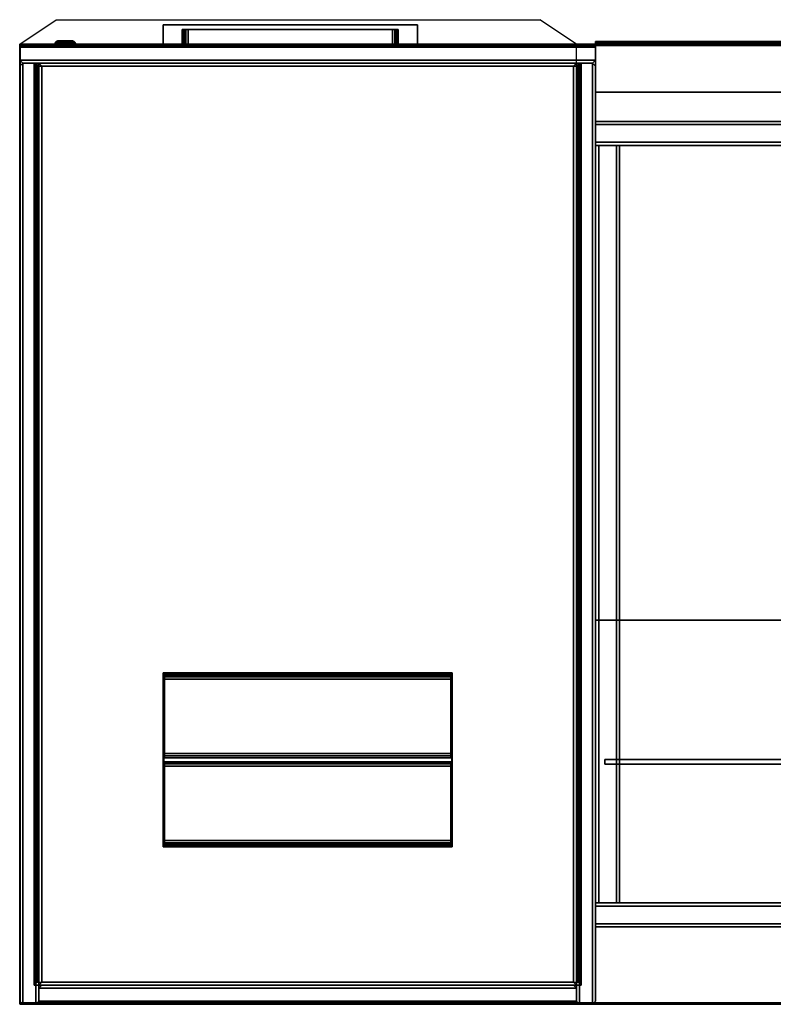
# Model space of a CAD drawing. Units: millimetres. Extents: x 3637 to 6146, y -3479 to 306.
# Drawn here: x 3851 to 4636, y -2741 to -1716 of the extents above; entities that cross this region are included whole.
import ezdxf

# ---------------------------------------------------------------- set-up
doc = ezdxf.new("R2010")
doc.units = ezdxf.units.MM
doc.header["$LTSCALE"] = 200
doc.linetypes.add('DASHEDX2', pattern=[1.5, 1, -0.5])
for name, color, linetype in [('72_HOEM_INSERT', 7, 'Continuous'), ('72_HOEM_ML_D2_ANY', 7, 'Continuous'), ('72_HOEM_ML_D3_FDSK-MAT', 7, 'Continuous'), ('72_HOEM_ML_D3_FDSK-MODESTY', 7, 'Continuous'), ('72_HOEM_ML_D3_FDSK-PED', 7, 'Continuous'), ('72_HOEM_ML_D3_FDSK-PED-LOCK', 7, 'Continuous'), ('72_HOEM_ML_D3_FDSK-PED-PULL', 7, 'Continuous'), ('72_HOEM_ML_D3_FDSK-PEDRAWER', 7, 'Continuous'), ('72_HOEM_ML_D3_FDSK-TOP', 7, 'Continuous'), ('72_HOEM_ML_D3_FDSK-TRIM', 7, 'Continuous'), ('72_HOEM_ML_D3_FDSKLECTRICAL', 7, 'Continuous'), ('72_HOEM_ML_D3_FDSKRAME', 7, 'Continuous')]:
    doc.layers.add(name, color=color, linetype=linetype)

# ---------------------------------------------------------------- blocks, each defined once
blk = doc.blocks.new('72HWML3MSPD1810-ELECTRICAL')
for points, invisible_edges in [([(0.151, -0.1663, 0.7475), (0.151, -0.1656, 0.745), (0.151, -0.253, 0.745), (0.151, -0.2523, 0.7475)], 8), ([(0.151, -0.1681, 0.7493), (0.151, -0.1663, 0.7475), (0.151, -0.2523, 0.7475), (0.151, -0.2505, 0.7493)], 10), ([(0.151, -0.1706, 0.75), (0.151, -0.1681, 0.7493), (0.151, -0.2505, 0.7493), (0.151, -0.248, 0.75)], 2), ([(0.449, -0.2523, 0.7475), (0.449, -0.253, 0.745), (0.449, -0.1656, 0.745), (0.449, -0.1663, 0.7475)], 8), ([(0.449, -0.2505, 0.7493), (0.449, -0.2523, 0.7475), (0.449, -0.1663, 0.7475), (0.449, -0.1681, 0.7493)], 10), ([(0.449, -0.248, 0.75), (0.449, -0.2505, 0.7493), (0.449, -0.1681, 0.7493), (0.449, -0.1706, 0.75)], 2), ([(0.151, -0.2568, 0.7475), (0.151, -0.2562, 0.745), (0.151, -0.3436, 0.745), (0.151, -0.3429, 0.7475)], 8), ([(0.449, -0.3429, 0.7475), (0.449, -0.3436, 0.745), (0.449, -0.2562, 0.745), (0.449, -0.2568, 0.7475)], 8), ([(0.151, -0.2587, 0.7493), (0.151, -0.2568, 0.7475), (0.151, -0.3429, 0.7475), (0.151, -0.3411, 0.7493)], 10), ([(0.151, -0.2612, 0.75), (0.151, -0.2587, 0.7493), (0.151, -0.3411, 0.7493), (0.151, -0.3386, 0.75)], 2), ([(0.449, -0.3411, 0.7493), (0.449, -0.3429, 0.7475), (0.449, -0.2568, 0.7475), (0.449, -0.2587, 0.7493)], 10), ([(0.449, -0.3386, 0.75), (0.449, -0.3411, 0.7493), (0.449, -0.2587, 0.7493), (0.449, -0.2612, 0.75)], 2)]:
    blk.add_3dface(points, dxfattribs=dict(invisible_edges=invisible_edges))
for points in [[(0.151, -0.1706, 0.75), (0.151, -0.248, 0.75), (0.449, -0.248, 0.75), (0.449, -0.1706, 0.75)], [(0.151, -0.2612, 0.75), (0.151, -0.3386, 0.75), (0.449, -0.3386, 0.75), (0.449, -0.2612, 0.75)]]:
    blk.add_3dface(points)
mesh = blk.add_polymesh((2, 4))
for k, corner in enumerate([(0.449, -0.1706, 0.75), (0.449, -0.1681, 0.7493), (0.449, -0.1663, 0.7475), (0.449, -0.1656, 0.745), (0.151, -0.1706, 0.75), (0.151, -0.1681, 0.7493), (0.151, -0.1663, 0.7475), (0.151, -0.1656, 0.745)]):
    mesh.set_mesh_vertex(divmod(k, 4), corner)
mesh = blk.add_polymesh((2, 4))
for k, corner in enumerate([(0.151, -0.248, 0.75), (0.151, -0.2505, 0.7493), (0.151, -0.2523, 0.7475), (0.151, -0.253, 0.745), (0.449, -0.248, 0.75), (0.449, -0.2505, 0.7493), (0.449, -0.2523, 0.7475), (0.449, -0.253, 0.745)]):
    mesh.set_mesh_vertex(divmod(k, 4), corner)
mesh = blk.add_polymesh((2, 4))
for k, corner in enumerate([(0.449, -0.2612, 0.75), (0.449, -0.2587, 0.7493), (0.449, -0.2568, 0.7475), (0.449, -0.2562, 0.745), (0.151, -0.2612, 0.75), (0.151, -0.2587, 0.7493), (0.151, -0.2568, 0.7475), (0.151, -0.2562, 0.745)]):
    mesh.set_mesh_vertex(divmod(k, 4), corner)
mesh = blk.add_polymesh((2, 4))
for k, corner in enumerate([(0.151, -0.3386, 0.75), (0.151, -0.3411, 0.7493), (0.151, -0.3429, 0.7475), (0.151, -0.3436, 0.745), (0.449, -0.3386, 0.75), (0.449, -0.3411, 0.7493), (0.449, -0.3429, 0.7475), (0.449, -0.3436, 0.745)]):
    mesh.set_mesh_vertex(divmod(k, 4), corner)
blk = doc.blocks.new('72HWML3MSPD2010_DESKTOP')
for points, invisible_edges in [([(0.0006, -0.9985, 0.75), (0.1494, -0.3452, 0.75), (0.1494, -0.164, 0.75), (0.0006, -0.0015, 0.75)], 5), ([(0.0006, -0.0015, 0.75), (0.1494, -0.164, 0.75), (0.4506, -0.164, 0.75), (1.9994, -0.0015, 0.75)], 5), ([(0.1494, -0.164, 0.73), (0.1494, -0.3452, 0.73), (0.0006, -0.9985, 0.73), (0.0006, -0.0015, 0.73)], 10), ([(0.4506, -0.164, 0.73), (0.1494, -0.164, 0.73), (0.0006, -0.0015, 0.73), (1.9994, -0.0015, 0.73)], 10), ([(1.9994, -0.0015, 0.75), (0.4506, -0.164, 0.75), (0.4506, -0.3452, 0.75), (1.9994, -0.9985, 0.75)], 5), ([(0.4506, -0.3452, 0.73), (0.4506, -0.164, 0.73), (1.9994, -0.0015, 0.73), (1.9994, -0.9985, 0.73)], 10), ([(0.0006, -0.9985, 0.75), (1.9994, -0.9985, 0.75), (0.4506, -0.3452, 0.75), (0.1494, -0.3452, 0.75)], 10), ([(0.4506, -0.3452, 0.73), (1.9994, -0.9985, 0.73), (0.0006, -0.9985, 0.73), (0.1494, -0.3452, 0.73)], 5)]:
    blk.add_3dface(points, dxfattribs=dict(invisible_edges=invisible_edges))
blk = doc.blocks.new('72HWML3MSPD2010_DESKTRIM')
for points, invisible_edges in [([(0, -0.0007, 0.7492), (0, -0.0006, 0.749), (0, -0.0006, 0.731), (0, -0.0007, 0.7308)], 8), ([(0, -0.0007, 0.7308), (0, -0.0008, 0.7307), (0, -0.0008, 0.7493), (0, -0.0007, 0.7492)], 10), ([(0, -0.001, 0.7494), (0, -0.0008, 0.7493), (0, -0.0008, 0.7307), (0, -0.001, 0.7306)], 10), ([(0, -0.001, 0.7306), (0, -0.0015, 0.7306), (0, -0.0015, 0.7494), (0, -0.001, 0.7494)], 8), ([(0, -0.999, 0.7494), (0, -0.9985, 0.7494), (0, -0.9985, 0.7306), (0, -0.999, 0.7306)], 8), ([(0, -0.999, 0.7306), (0, -0.9992, 0.7307), (0, -0.9992, 0.7493), (0, -0.999, 0.7494)], 10), ([(0, -0.9993, 0.7492), (0, -0.9992, 0.7493), (0, -0.9992, 0.7307), (0, -0.9993, 0.7308)], 10), ([(0, -0.9993, 0.7308), (0, -0.9994, 0.731), (0, -0.9994, 0.749), (0, -0.9993, 0.7492)], 8)]:
    blk.add_3dface(points, dxfattribs=dict(invisible_edges=invisible_edges))
for points in [[(0, -0.9985, 0.7306), (0, -0.9985, 0.7494), (0, -0.0015, 0.7494), (0, -0.0015, 0.7306)], [(0.0006, -0.9985, 0.73), (0, -0.9985, 0.7306), (0, -0.0015, 0.7306), (0.0006, -0.0015, 0.73)], [(0, -0.9985, 0.7494), (0.0006, -0.9985, 0.75), (0.0006, -0.0015, 0.75), (0, -0.0015, 0.7494)], [(0.1494, -0.3452, 0.75), (0.15, -0.3446, 0.7494), (0.15, -0.1646, 0.7494), (0.1494, -0.164, 0.75)], [(0.15, -0.3446, 0.7306), (0.1494, -0.3452, 0.73), (0.1494, -0.164, 0.73), (0.15, -0.1646, 0.7306)], [(0.1494, -0.164, 0.75), (0.15, -0.1646, 0.7494), (0.45, -0.1646, 0.7494), (0.4506, -0.164, 0.75)], [(0.15, -0.1646, 0.7306), (0.1494, -0.164, 0.73), (0.4506, -0.164, 0.73), (0.45, -0.1646, 0.7306)], [(0.4506, -0.3452, 0.73), (0.45, -0.3446, 0.7306), (0.45, -0.1646, 0.7306), (0.4506, -0.164, 0.73)], [(0.45, -0.3446, 0.7494), (0.4506, -0.3452, 0.75), (0.4506, -0.164, 0.75), (0.45, -0.1646, 0.7494)], [(0.15, -0.3446, 0.7306), (0.15, -0.1646, 0.7306), (0.15, -0.1646, 0.7494), (0.15, -0.3446, 0.7494)], [(0.15, -0.1646, 0.7306), (0.45, -0.1646, 0.7306), (0.45, -0.1646, 0.7494), (0.15, -0.1646, 0.7494)], [(0.45, -0.3446, 0.7306), (0.45, -0.3446, 0.7494), (0.45, -0.1646, 0.7494), (0.45, -0.1646, 0.7306)], [(0.4506, -0.3452, 0.75), (0.45, -0.3446, 0.7494), (0.15, -0.3446, 0.7494), (0.1494, -0.3452, 0.75)], [(0.45, -0.3446, 0.7306), (0.4506, -0.3452, 0.73), (0.1494, -0.3452, 0.73), (0.15, -0.3446, 0.7306)], [(0.45, -0.3446, 0.7306), (0.15, -0.3446, 0.7306), (0.15, -0.3446, 0.7494), (0.45, -0.3446, 0.7494)]]:
    blk.add_3dface(points)
mesh = blk.add_polymesh((2, 10))
for k, corner in enumerate([(0.0006, -0.0015, 0.75), (0.0006, -0.001, 0.75), (0.0006, -0.0005, 0.7499), (0.0006, -0.0001, 0.7495), (0.0006, 0, 0.749), (0.0006, 0, 0.731), (0.0006, -0.0001, 0.7305), (0.0006, -0.0005, 0.7301), (0.0006, -0.001, 0.73), (0.0006, -0.0015, 0.73), (0, -0.0015, 0.7494), (0, -0.001, 0.7494), (0, -0.0008, 0.7493), (0, -0.0007, 0.7492), (0, -0.0006, 0.749), (0, -0.0006, 0.731), (0, -0.0007, 0.7308), (0, -0.0008, 0.7307), (0, -0.001, 0.7306), (0, -0.0015, 0.7306)]):
    mesh.set_mesh_vertex(divmod(k, 10), corner)
mesh = blk.add_polymesh((2, 10))
for k, corner in enumerate([(1.9994, -0.0015, 0.75), (1.9994, -0.001, 0.75), (1.9994, -0.0005, 0.7499), (1.9994, -0.0001, 0.7495), (1.9994, 0, 0.749), (1.9994, 0, 0.731), (1.9994, -0.0001, 0.7305), (1.9994, -0.0005, 0.7301), (1.9994, -0.001, 0.73), (1.9994, -0.0015, 0.73), (0.0006, -0.0015, 0.75), (0.0006, -0.001, 0.75), (0.0006, -0.0005, 0.7499), (0.0006, -0.0001, 0.7495), (0.0006, 0, 0.749), (0.0006, 0, 0.731), (0.0006, -0.0001, 0.7305), (0.0006, -0.0005, 0.7301), (0.0006, -0.001, 0.73), (0.0006, -0.0015, 0.73)]):
    mesh.set_mesh_vertex(divmod(k, 10), corner)
mesh = blk.add_polymesh((2, 10))
for k, corner in enumerate([(0.0006, -0.9985, 0.73), (0.0006, -0.999, 0.73), (0.0006, -0.9995, 0.7301), (0.0006, -0.9999, 0.7305), (0.0006, -1, 0.731), (0.0006, -1, 0.749), (0.0006, -0.9999, 0.7495), (0.0006, -0.9995, 0.7499), (0.0006, -0.999, 0.75), (0.0006, -0.9985, 0.75), (0, -0.9985, 0.7306), (0, -0.999, 0.7306), (0, -0.9992, 0.7307), (0, -0.9993, 0.7308), (0, -0.9994, 0.731), (0, -0.9994, 0.749), (0, -0.9993, 0.7492), (0, -0.9992, 0.7493), (0, -0.999, 0.7494), (0, -0.9985, 0.7494)]):
    mesh.set_mesh_vertex(divmod(k, 10), corner)
mesh = blk.add_polymesh((2, 10))
for k, corner in enumerate([(0.0006, -0.9985, 0.75), (0.0006, -0.999, 0.75), (0.0006, -0.9995, 0.7499), (0.0006, -0.9999, 0.7495), (0.0006, -1, 0.749), (0.0006, -1, 0.731), (0.0006, -0.9999, 0.7305), (0.0006, -0.9995, 0.7301), (0.0006, -0.999, 0.73), (0.0006, -0.9985, 0.73), (1.9994, -0.9985, 0.75), (1.9994, -0.999, 0.75), (1.9994, -0.9995, 0.7499), (1.9994, -0.9999, 0.7495), (1.9994, -1, 0.749), (1.9994, -1, 0.731), (1.9994, -0.9999, 0.7305), (1.9994, -0.9995, 0.7301), (1.9994, -0.999, 0.73), (1.9994, -0.9985, 0.73)]):
    mesh.set_mesh_vertex(divmod(k, 10), corner)
blk = doc.blocks.new('72HWML3MSPD2010_DRAWER')
for points in [[(0.596825, 0.003175, 0.52385), (0.6, 0, 0.520675), (0, 0, 0.520675), (0.003175, 0.003175, 0.52385)], [(0, 0, 0.687), (0.003175, 0.003175, 0.683825), (0.003175, 0.003175, 0.52385), (0, 0, 0.520675)], [(0.003175, 0.003175, 0.683825), (0, 0, 0.687), (0.6, 0, 0.687), (0.596825, 0.003175, 0.683825)], [(0.596825, 0.003175, 0.35435), (0.6, 0, 0.351175), (0, 0, 0.351175), (0.003175, 0.003175, 0.35435)], [(0, 0, 0.5175), (0.003175, 0.003175, 0.514325), (0.003175, 0.003175, 0.35435), (0, 0, 0.351175)], [(0.003175, 0.003175, 0.514325), (0, 0, 0.5175), (0.6, 0, 0.5175), (0.596825, 0.003175, 0.514325)], [(0.596825, 0.003175, 0.003175), (0.6, 0), (0, 0), (0.003175, 0.003175, 0.003175)], [(0, 0, 0.348), (0.003175, 0.003175, 0.344825), (0.003175, 0.003175, 0.003175), (0, 0)], [(0.003175, 0.003175, 0.344825), (0, 0, 0.348), (0.6, 0, 0.348), (0.596825, 0.003175, 0.344825)], [(0, -0.01365, 0.520675), (0, 0, 0.520675), (0.6, 0, 0.520675), (0.6, -0.01365, 0.520675)], [(0, 0, 0.520675), (0, -0.01365, 0.520675), (0, -0.01365, 0.687), (0, 0, 0.687)], [(0.6, -0.01365, 0.687), (0.6, 0, 0.687), (0, 0, 0.687), (0, -0.01365, 0.687)], [(0, -0.01365, 0.351175), (0, 0, 0.351175), (0.6, 0, 0.351175), (0.6, -0.01365, 0.351175)], [(0, 0, 0.351175), (0, -0.01365, 0.351175), (0, -0.01365, 0.5175), (0, 0, 0.5175)], [(0.6, -0.01365, 0.5175), (0.6, 0, 0.5175), (0, 0, 0.5175), (0, -0.01365, 0.5175)], [(0, -0.01365), (0, 0), (0.6, 0), (0.6, -0.01365)], [(0, 0), (0, -0.01365), (0, -0.01365, 0.348), (0, 0, 0.348)], [(0.6, -0.01365, 0.348), (0.6, 0, 0.348), (0, 0, 0.348), (0, -0.01365, 0.348)], [(0.596825, 0.003175, 0.683825), (0.596825, 0.003175, 0.52385), (0.003175, 0.003175, 0.52385), (0.003175, 0.003175, 0.683825)], [(0.596825, 0.003175, 0.514325), (0.596825, 0.003175, 0.35435), (0.003175, 0.003175, 0.35435), (0.003175, 0.003175, 0.514325)], [(0.596825, 0.003175, 0.344825), (0.596825, 0.003175, 0.003175), (0.003175, 0.003175, 0.003175), (0.003175, 0.003175, 0.344825)], [(0.596825, 0.003175, 0.683825), (0.6, 0, 0.687), (0.6, 0, 0.520675), (0.596825, 0.003175, 0.52385)], [(0.596825, 0.003175, 0.514325), (0.6, 0, 0.5175), (0.6, 0, 0.351175), (0.596825, 0.003175, 0.35435)], [(0.596825, 0.003175, 0.344825), (0.6, 0, 0.348), (0.6, 0), (0.596825, 0.003175, 0.003175)], [(0.6, -0.01365, 0.520675), (0.6, 0, 0.520675), (0.6, 0, 0.687), (0.6, -0.01365, 0.687)], [(0.6, -0.01365, 0.351175), (0.6, 0, 0.351175), (0.6, 0, 0.5175), (0.6, -0.01365, 0.5175)], [(0.6, -0.01365), (0.6, 0), (0.6, 0, 0.348), (0.6, -0.01365, 0.348)], [(0.6, -0.01365, 0.520675), (0.596825, -0.016825, 0.52385), (0.003175, -0.016825, 0.52385), (0, -0.01365, 0.520675)], [(0.003175, -0.016825, 0.683825), (0, -0.01365, 0.687), (0, -0.01365, 0.520675), (0.003175, -0.016825, 0.52385)], [(0, -0.01365, 0.687), (0.003175, -0.016825, 0.683825), (0.596825, -0.016825, 0.683825), (0.6, -0.01365, 0.687)], [(0.6, -0.01365, 0.351175), (0.596825, -0.016825, 0.35435), (0.003175, -0.016825, 0.35435), (0, -0.01365, 0.351175)], [(0.003175, -0.016825, 0.514325), (0, -0.01365, 0.5175), (0, -0.01365, 0.351175), (0.003175, -0.016825, 0.35435)], [(0, -0.01365, 0.5175), (0.003175, -0.016825, 0.514325), (0.596825, -0.016825, 0.514325), (0.6, -0.01365, 0.5175)], [(0.6, -0.01365), (0.596825, -0.016825, 0.003175), (0.003175, -0.016825, 0.003175), (0, -0.01365)], [(0.003175, -0.016825, 0.344825), (0, -0.01365, 0.348), (0, -0.01365), (0.003175, -0.016825, 0.003175)], [(0, -0.01365, 0.348), (0.003175, -0.016825, 0.344825), (0.596825, -0.016825, 0.344825), (0.6, -0.01365, 0.348)], [(0.003175, -0.016825, 0.683825), (0.003175, -0.016825, 0.52385), (0.596825, -0.016825, 0.52385), (0.596825, -0.016825, 0.683825)], [(0.003175, -0.016825, 0.514325), (0.003175, -0.016825, 0.35435), (0.596825, -0.016825, 0.35435), (0.596825, -0.016825, 0.514325)], [(0.003175, -0.016825, 0.344825), (0.003175, -0.016825, 0.003175), (0.596825, -0.016825, 0.003175), (0.596825, -0.016825, 0.344825)], [(0.6, -0.01365, 0.687), (0.596825, -0.016825, 0.683825), (0.596825, -0.016825, 0.52385), (0.6, -0.01365, 0.520675)], [(0.6, -0.01365, 0.5175), (0.596825, -0.016825, 0.514325), (0.596825, -0.016825, 0.35435), (0.6, -0.01365, 0.351175)], [(0.6, -0.01365, 0.348), (0.596825, -0.016825, 0.344825), (0.596825, -0.016825, 0.003175), (0.6, -0.01365)]]:
    blk.add_3dface(points)
blk = doc.blocks.new('72HWML3MSPD2010_MODESTY')
for points in [[(0.6096, -0.2549, 0.335), (0.6096, -0.2549, 0.635), (0.6096, -0.2499, 0.635), (0.6096, -0.2499, 0.335)], [(0.6096, -0.2499, 0.335), (0.6096, -0.2499, 0.635), (1.8096, -0.2499, 0.635), (1.8096, -0.2499, 0.335)], [(0.6096, -0.2499, 0.635), (0.6096, -0.2549, 0.635), (1.8096, -0.2549, 0.635), (1.8096, -0.2499, 0.635)], [(1.8096, -0.2499, 0.335), (1.8096, -0.2549, 0.335), (0.6096, -0.2549, 0.335), (0.6096, -0.2499, 0.335)], [(1.8096, -0.2549, 0.335), (1.8096, -0.2549, 0.635), (0.6096, -0.2549, 0.635), (0.6096, -0.2549, 0.335)]]:
    blk.add_3dface(points)
blk = doc.blocks.new('72HWML3MSPD2010_PAD')
for points in [[(0.6, -0.4, 0.75), (0.6, -0.4, 0.7525), (1.4, -0.4, 0.7525), (1.4, -0.4, 0.75)], [(0.6, -0.4, 0.7525), (0.6, -1, 0.7525), (1.4, -1, 0.7525), (1.4, -0.4, 0.7525)], [(1.4, -0.95, 0.73), (1.4, -0.95, 0.7275), (0.6, -0.95, 0.7275), (0.6, -0.95, 0.73)], [(1.4, -1.0025, 0.73), (1.4, -1.0025, 0.75), (0.6, -1.0025, 0.75), (0.6, -1.0025, 0.73)]]:
    blk.add_3dface(points)
for points, invisible_edges in [([(0.6, -0.999, 0.75), (0.6, -1, 0.7525), (0.6, -0.4, 0.7525), (0.6, -0.4, 0.75)], 1), ([(1.4, -0.4, 0.75), (1.4, -0.4, 0.7525), (1.4, -1, 0.7525), (1.4, -0.999, 0.75)], 4), ([(0.6, -1, 0.7275), (0.6, -0.999, 0.73), (0.6, -0.95, 0.73), (0.6, -0.95, 0.7275)], 1), ([(1.4, -0.999, 0.73), (1.4, -1, 0.7275), (1.4, -0.95, 0.7275), (1.4, -0.95, 0.73)], 1), ([(0.6, -0.999, 0.75), (0.6, -0.9995, 0.7499), (0.6, -1.0013, 0.7522), (0.6, -1, 0.7525)], 10), ([(0.6, -0.9995, 0.7301), (0.6, -0.999, 0.73), (0.6, -1, 0.7275), (0.6, -1.0013, 0.7278)], 10), ([(0.6, -0.9995, 0.7499), (0.6, -0.9999, 0.7495), (0.6, -1.0022, 0.7513), (0.6, -1.0013, 0.7522)], 10), ([(0.6, -0.9999, 0.7305), (0.6, -0.9995, 0.7301), (0.6, -1.0013, 0.7278), (0.6, -1.0022, 0.7288)], 10), ([(0.6, -0.9999, 0.7495), (0.6, -1, 0.749), (0.6, -1.0025, 0.75), (0.6, -1.0022, 0.7513)], 10), ([(0.6, -1, 0.731), (0.6, -0.9999, 0.7305), (0.6, -1.0022, 0.7288), (0.6, -1.0025, 0.73)], 10), ([(0.6, -1.0025, 0.75), (0.6, -1, 0.749), (0.6, -1, 0.731), (0.6, -1.0025, 0.73)], 5), ([(1.4, -1, 0.7525), (1.4, -1.0013, 0.7522), (1.4, -0.9995, 0.7499), (1.4, -0.999, 0.75)], 10), ([(1.4, -1.0013, 0.7278), (1.4, -1, 0.7275), (1.4, -0.999, 0.73), (1.4, -0.9995, 0.7301)], 10), ([(1.4, -1.0013, 0.7522), (1.4, -1.0022, 0.7513), (1.4, -0.9999, 0.7495), (1.4, -0.9995, 0.7499)], 10), ([(1.4, -1.0022, 0.7288), (1.4, -1.0013, 0.7278), (1.4, -0.9995, 0.7301), (1.4, -0.9999, 0.7305)], 10), ([(1.4, -1.0022, 0.7513), (1.4, -1.0025, 0.75), (1.4, -1, 0.749), (1.4, -0.9999, 0.7495)], 10), ([(1.4, -1.0025, 0.73), (1.4, -1.0022, 0.7288), (1.4, -0.9999, 0.7305), (1.4, -1, 0.731)], 10), ([(1.4, -1, 0.749), (1.4, -1.0025, 0.75), (1.4, -1.0025, 0.73), (1.4, -1, 0.731)], 5)]:
    blk.add_3dface(points, dxfattribs=dict(invisible_edges=invisible_edges))
mesh = blk.add_polymesh((2, 4))
for k, corner in enumerate([(0.6, -1, 0.7525), (0.6, -1.0013, 0.7522), (0.6, -1.0022, 0.7513), (0.6, -1.0025, 0.75), (1.4, -1, 0.7525), (1.4, -1.0013, 0.7522), (1.4, -1.0022, 0.7513), (1.4, -1.0025, 0.75)]):
    mesh.set_mesh_vertex(divmod(k, 4), corner)
mesh = blk.add_polymesh((2, 4))
for k, corner in enumerate([(0.6, -1.0025, 0.73), (0.6, -1.0022, 0.7288), (0.6, -1.0013, 0.7278), (0.6, -1, 0.7275), (1.4, -1.0025, 0.73), (1.4, -1.0022, 0.7288), (1.4, -1.0013, 0.7278), (1.4, -1, 0.7275)]):
    mesh.set_mesh_vertex(divmod(k, 4), corner)
blk = doc.blocks.new('72HWML3MSPD2010_PED')
for points in [[(0, -0.003175, 0.023175), (0.003175, 0, 0.02), (0.003175, -0.98, 0.02), (0, -0.976825, 0.023175)], [(0.003175, 0, 0.71), (0, -0.003175, 0.706825), (0, -0.976825, 0.706825), (0.003175, -0.98, 0.71)], [(0.003175, 0, 0.02), (0, -0.003175, 0.023175), (0, -0.003175, 0.706825), (0.003175, 0, 0.71)], [(0.016825, -0.98, 0.02), (0.003175, -0.98, 0.02), (0.003175, 0, 0.02), (0.016825, 0, 0.02)], [(0.003175, -0.98, 0.71), (0.016825, -0.98, 0.71), (0.016825, 0, 0.71), (0.003175, 0, 0.71)], [(0.003175, 0, 0.71), (0.016825, 0, 0.71), (0.016825, 0, 0.02), (0.003175, 0, 0.02)], [(0.016825, 0, 0.02), (0.02, -0.003175, 0.023175), (0.02, -0.976825, 0.023175), (0.016825, -0.98, 0.02)], [(0.02, -0.003175, 0.706825), (0.016825, 0, 0.71), (0.016825, -0.98, 0.71), (0.02, -0.976825, 0.706825)], [(0.02, -0.003175, 0.023175), (0.016825, 0, 0.02), (0.016825, 0, 0.71), (0.02, -0.003175, 0.706825)], [(0.576825, 0, 0.023175), (0.58, -0.003175, 0.02), (0.02, -0.003175, 0.02), (0.023175, 0, 0.023175)], [(0.58, -0.003175, 0.71), (0.576825, 0, 0.706825), (0.023175, 0, 0.706825), (0.02, -0.003175, 0.71)], [(0.02, -0.003175, 0.71), (0.023175, 0, 0.706825), (0.023175, 0, 0.023175), (0.02, -0.003175, 0.02)], [(0.023175, 0, 0.706825), (0.576825, 0, 0.706825), (0.576825, 0, 0.023175), (0.023175, 0, 0.023175)], [(0.58, -0.003175, 0.02), (0.576825, 0, 0.023175), (0.576825, 0, 0.706825), (0.58, -0.003175, 0.71)], [(0, -0.976825, 0.706825), (0, -0.003175, 0.706825), (0, -0.003175, 0.023175), (0, -0.976825, 0.023175)], [(0.02, -0.016825, 0.02), (0.02, -0.003175, 0.02), (0.58, -0.003175, 0.02), (0.58, -0.016825, 0.02)], [(0.02, -0.003175, 0.71), (0.02, -0.016825, 0.71), (0.58, -0.016825, 0.71), (0.58, -0.003175, 0.71)], [(0.58, -0.003175, 0.023175), (0.583175, 0, 0.02), (0.583175, -0.98, 0.02), (0.58, -0.976825, 0.023175)], [(0.583175, 0, 0.71), (0.58, -0.003175, 0.706825), (0.58, -0.976825, 0.706825), (0.583175, -0.98, 0.71)], [(0.583175, 0, 0.02), (0.58, -0.003175, 0.023175), (0.58, -0.003175, 0.706825), (0.583175, 0, 0.71)], [(0.596825, -0.98, 0.02), (0.583175, -0.98, 0.02), (0.583175, 0, 0.02), (0.596825, 0, 0.02)], [(0.583175, -0.98, 0.71), (0.596825, -0.98, 0.71), (0.596825, 0, 0.71), (0.583175, 0, 0.71)], [(0.583175, 0, 0.71), (0.596825, 0, 0.71), (0.596825, 0, 0.02), (0.583175, 0, 0.02)], [(0.596825, 0, 0.02), (0.6, -0.003175, 0.023175), (0.6, -0.976825, 0.023175), (0.596825, -0.98, 0.02)], [(0.6, -0.003175, 0.706825), (0.596825, 0, 0.71), (0.596825, -0.98, 0.71), (0.6, -0.976825, 0.706825)], [(0.6, -0.003175, 0.023175), (0.596825, 0, 0.02), (0.596825, 0, 0.71), (0.6, -0.003175, 0.706825)], [(0.6, -0.976825, 0.023175), (0.6, -0.003175, 0.023175), (0.6, -0.003175, 0.706825), (0.6, -0.976825, 0.706825)], [(0.015, -0.98), (0.015, -0.98, 0.016825), (0.015, -0.02, 0.016825), (0.015, -0.02)], [(0.018175, -0.023175, 0.02), (0.015, -0.02, 0.016825), (0.015, -0.98, 0.016825), (0.018175, -0.976825, 0.02)], [(0.015, -0.02), (0.015, -0.02, 0.016825), (0.585, -0.02, 0.016825), (0.585, -0.02)], [(0.581825, -0.023175, 0.02), (0.585, -0.02, 0.016825), (0.015, -0.02, 0.016825), (0.018175, -0.023175, 0.02)], [(0.576825, -0.02, 0.706825), (0.58, -0.016825, 0.71), (0.02, -0.016825, 0.71), (0.023175, -0.02, 0.706825)], [(0.02, -0.02, 0.708175), (0.023175, -0.023175, 0.705), (0.023175, -0.976825, 0.705), (0.02, -0.98, 0.708175)], [(0.02, -0.98, 0.708175), (0.02, -0.98, 0.726825), (0.02, -0.02, 0.726825), (0.02, -0.02, 0.708175)], [(0.023175, -0.023175, 0.73), (0.02, -0.02, 0.726825), (0.02, -0.98, 0.726825), (0.023175, -0.976825, 0.73)], [(0.58, -0.02, 0.708175), (0.576825, -0.023175, 0.705), (0.023175, -0.023175, 0.705), (0.02, -0.02, 0.708175)], [(0.02, -0.02, 0.708175), (0.02, -0.02, 0.726825), (0.58, -0.02, 0.726825), (0.58, -0.02, 0.708175)], [(0.576825, -0.023175, 0.73), (0.58, -0.02, 0.726825), (0.02, -0.02, 0.726825), (0.023175, -0.023175, 0.73)], [(0.02, -0.02, 0.023175), (0.023175, -0.023175, 0.02), (0.023175, -0.976825, 0.02), (0.02, -0.98, 0.023175)], [(0.02, -0.98, 0.023175), (0.02, -0.98, 0.036825), (0.02, -0.02, 0.036825), (0.02, -0.02, 0.023175)], [(0.023175, -0.023175, 0.04), (0.02, -0.02, 0.036825), (0.02, -0.98, 0.036825), (0.023175, -0.976825, 0.04)], [(0.576825, -0.023175, 0.04), (0.58, -0.02, 0.036825), (0.02, -0.02, 0.036825), (0.023175, -0.023175, 0.04)], [(0.58, -0.02, 0.726825), (0.576825, -0.023175, 0.73), (0.576825, -0.976825, 0.73), (0.58, -0.98, 0.726825)], [(0.576825, -0.023175, 0.705), (0.58, -0.02, 0.708175), (0.58, -0.98, 0.708175), (0.576825, -0.976825, 0.705)], [(0.58, -0.02, 0.036825), (0.576825, -0.023175, 0.04), (0.576825, -0.976825, 0.04), (0.58, -0.98, 0.036825)], [(0.576825, -0.023175, 0.02), (0.58, -0.02, 0.023175), (0.58, -0.98, 0.023175), (0.576825, -0.976825, 0.02)], [(0.58, -0.98, 0.726825), (0.58, -0.98, 0.708175), (0.58, -0.02, 0.708175), (0.58, -0.02, 0.726825)], [(0.58, -0.98, 0.036825), (0.58, -0.98, 0.023175), (0.58, -0.02, 0.023175), (0.58, -0.02, 0.036825)], [(0.585, -0.02, 0.016825), (0.581825, -0.023175, 0.02), (0.581825, -0.976825, 0.02), (0.585, -0.98, 0.016825)], [(0.585, -0.98, 0.016825), (0.585, -0.98), (0.585, -0.02), (0.585, -0.02, 0.016825)], [(0.576825, -0.976825, 0.04), (0.576825, -0.023175, 0.04), (0.023175, -0.023175, 0.04), (0.023175, -0.976825, 0.04)], [(0.023175, -0.976825, 0.02), (0.023175, -0.023175, 0.02), (0.576825, -0.023175, 0.02), (0.576825, -0.976825, 0.02)], [(0.003175, -0.98, 0.71), (0, -0.976825, 0.706825), (0, -0.976825, 0.023175), (0.003175, -0.98, 0.02)], [(0.003175, -0.98, 0.02), (0.016825, -0.98, 0.02), (0.016825, -0.98, 0.71), (0.003175, -0.98, 0.71)], [(0.018175, -0.976825, 0.02), (0.015, -0.98, 0.016825), (0.585, -0.98, 0.016825), (0.581825, -0.976825, 0.02)], [(0.585, -0.98), (0.585, -0.98, 0.016825), (0.015, -0.98, 0.016825), (0.015, -0.98)], [(0.02, -0.976825, 0.706825), (0.016825, -0.98, 0.71), (0.016825, -0.98, 0.02), (0.02, -0.976825, 0.023175)], [(0.02, -0.98, 0.708175), (0.023175, -0.976825, 0.705), (0.576825, -0.976825, 0.705), (0.58, -0.98, 0.708175)], [(0.023175, -0.976825, 0.73), (0.02, -0.98, 0.726825), (0.58, -0.98, 0.726825), (0.576825, -0.976825, 0.73)], [(0.02, -0.98, 0.023175), (0.023175, -0.976825, 0.02), (0.576825, -0.976825, 0.02), (0.58, -0.98, 0.023175)], [(0.023175, -0.976825, 0.04), (0.02, -0.98, 0.036825), (0.58, -0.98, 0.036825), (0.576825, -0.976825, 0.04)], [(0.02, -0.976825, 0.706825), (0.02, -0.976825, 0.023175), (0.58, -0.976825, 0.023175), (0.58, -0.976825, 0.706825)], [(0.58, -0.98, 0.708175), (0.58, -0.98, 0.726825), (0.02, -0.98, 0.726825), (0.02, -0.98, 0.708175)], [(0.58, -0.98, 0.023175), (0.58, -0.98, 0.036825), (0.02, -0.98, 0.036825), (0.02, -0.98, 0.023175)], [(0.583175, -0.98, 0.71), (0.58, -0.976825, 0.706825), (0.58, -0.976825, 0.023175), (0.583175, -0.98, 0.02)], [(0.583175, -0.98, 0.02), (0.596825, -0.98, 0.02), (0.596825, -0.98, 0.71), (0.583175, -0.98, 0.71)], [(0.6, -0.976825, 0.706825), (0.596825, -0.98, 0.71), (0.596825, -0.98, 0.02), (0.6, -0.976825, 0.023175)]]:
    blk.add_3dface(points)
blk = doc.blocks.new('72HWML3MSPD2010-FRAME')
for points in [[(1.8824, -0.0837, 0.722), (1.8856, -0.0805, 0.7188), (0.6, -0.0805, 0.7188), (0.6, -0.0837, 0.722)], [(0.6, -0.0805, 0.7188), (1.8856, -0.0805, 0.7188), (1.8856, -0.0805, 0.6751), (0.6, -0.0805, 0.6751)], [(0.6, -0.0805, 0.6751), (1.8856, -0.0805, 0.6751), (1.8824, -0.0837, 0.672), (0.6, -0.0837, 0.672)], [(0.6, -0.0837, 0.672), (1.8824, -0.0837, 0.672), (1.8637, -0.1023, 0.672), (0.6, -0.1023, 0.672)], [(0.6, -0.1023, 0.722), (1.8637, -0.1023, 0.722), (1.8824, -0.0837, 0.722), (0.6, -0.0837, 0.722)], [(0.6, -0.1023, 0.672), (1.8637, -0.1023, 0.672), (1.8606, -0.1055, 0.6751), (0.6, -0.1055, 0.6751)], [(0.6, -0.1055, 0.7188), (1.8606, -0.1055, 0.7188), (1.8637, -0.1023, 0.722), (0.6, -0.1023, 0.722)], [(0.6032, -0.1055, 0.672), (0.6032, -0.8945, 0.672), (0.6, -0.8945, 0.6751), (0.6, -0.1055, 0.6751)], [(0.6, -0.1055, 0.6751), (0.6, -0.8945, 0.6751), (0.6, -0.8945, 0.7188), (0.6, -0.1055, 0.7188)], [(0.6, -0.1055, 0.7188), (0.6, -0.8945, 0.7188), (0.6032, -0.8945, 0.722), (0.6032, -0.1055, 0.722)], [(0.6, -0.1055, 0.6751), (1.8606, -0.1055, 0.6751), (1.8606, -0.1055, 0.7188), (0.6, -0.1055, 0.7188)], [(0.6218, -0.1055, 0.672), (0.6218, -0.8945, 0.672), (0.6032, -0.8945, 0.672), (0.6032, -0.1055, 0.672)], [(0.6032, -0.1055, 0.722), (0.6032, -0.8945, 0.722), (0.6218, -0.8945, 0.722), (0.6218, -0.1055, 0.722)], [(0.6218, -0.8945, 0.722), (0.625, -0.8945, 0.7188), (0.625, -0.1055, 0.7188), (0.6218, -0.1055, 0.722)], [(0.625, -0.1055, 0.6751), (0.625, -0.8945, 0.6751), (0.6218, -0.8945, 0.672), (0.6218, -0.1055, 0.672)], [(0.625, -0.1055, 0.7188), (0.625, -0.8945, 0.7188), (0.625, -0.8945, 0.6751), (0.625, -0.1055, 0.6751)], [(1.8637, -0.8977, 0.672), (0.6, -0.8977, 0.672), (0.6, -0.8945, 0.6751), (1.8606, -0.8945, 0.6751)], [(1.8606, -0.8945, 0.6751), (0.6, -0.8945, 0.6751), (0.6, -0.8945, 0.7188), (1.8606, -0.8945, 0.7188)], [(1.8606, -0.8945, 0.7188), (0.6, -0.8945, 0.7188), (0.6, -0.8977, 0.722), (1.8637, -0.8977, 0.722)], [(1.8824, -0.9163, 0.672), (0.6, -0.9163, 0.672), (0.6, -0.8977, 0.672), (1.8637, -0.8977, 0.672)], [(1.8637, -0.8977, 0.722), (0.6, -0.8977, 0.722), (0.6, -0.9163, 0.722), (1.8824, -0.9163, 0.722)], [(0.6, -0.9163, 0.722), (0.6, -0.9195, 0.7188), (1.8856, -0.9195, 0.7188), (1.8824, -0.9163, 0.722)], [(1.8856, -0.9195, 0.6751), (0.6, -0.9195, 0.6751), (0.6, -0.9163, 0.672), (1.8824, -0.9163, 0.672)], [(1.8856, -0.9195, 0.7188), (0.6, -0.9195, 0.7188), (0.6, -0.9195, 0.6751), (1.8856, -0.9195, 0.6751)]]:
    blk.add_3dface(points)
blk = doc.blocks.new('72HWML3MSPD2010-PED-LOCK')
for points, invisible_edges in [([(0.5459, -1.0032, 0.6862), (0.5448, -1.0032, 0.6822), (0.5459, -1.0032, 0.6783), (0.5487, -1.0032, 0.6755)], 8), ([(0.5459, -1.0032, 0.6862), (0.5487, -1.0032, 0.6755), (0.5526, -1.0032, 0.6744), (0.5487, -1.0032, 0.689)], 5), ([(0.5487, -1.0032, 0.689), (0.5526, -1.0032, 0.6744), (0.5566, -1.0032, 0.6755), (0.5526, -1.0032, 0.6901)], 5), ([(0.5526, -1.0032, 0.6901), (0.5566, -1.0032, 0.6755), (0.5594, -1.0032, 0.6783), (0.5566, -1.0032, 0.689)], 5), ([(0.5566, -1.0032, 0.689), (0.5594, -1.0032, 0.6783), (0.5605, -1.0032, 0.6822), (0.5594, -1.0032, 0.6862)], 1)]:
    blk.add_3dface(points, dxfattribs=dict(invisible_edges=invisible_edges))
mesh = blk.add_polymesh((12, 4), dxfattribs=dict(m_close=True))
for k, corner in enumerate([(0.5605, -1.0032, 0.6822), (0.5621, -1.0027, 0.6822), (0.5632, -1.0016, 0.6822), (0.5636, -1, 0.6822), (0.5594, -1.0032, 0.6862), (0.5608, -1.0027, 0.687), (0.5618, -1.0016, 0.6875), (0.5622, -1, 0.6877), (0.5566, -1.0032, 0.689), (0.5574, -1.0027, 0.6904), (0.5579, -1.0016, 0.6914), (0.5581, -1, 0.6918), (0.5526, -1.0032, 0.6901), (0.5526, -1.0027, 0.6917), (0.5526, -1.0016, 0.6928), (0.5526, -1, 0.6932), (0.5487, -1.0032, 0.689), (0.5479, -1.0027, 0.6904), (0.5474, -1.0016, 0.6914), (0.5471, -1, 0.6918), (0.5459, -1.0032, 0.6862), (0.5445, -1.0027, 0.687), (0.5435, -1.0016, 0.6875), (0.5431, -1, 0.6877), (0.5448, -1.0032, 0.6822), (0.5432, -1.0027, 0.6822), (0.5421, -1.0016, 0.6822), (0.5416, -1, 0.6822), (0.5459, -1.0032, 0.6783), (0.5445, -1.0027, 0.6775), (0.5435, -1.0016, 0.677), (0.5431, -1, 0.6767), (0.5487, -1.0032, 0.6755), (0.5479, -1.0027, 0.6741), (0.5474, -1.0016, 0.6731), (0.5471, -1, 0.6727), (0.5526, -1.0032, 0.6744), (0.5526, -1.0027, 0.6728), (0.5526, -1.0016, 0.6717), (0.5526, -1, 0.6712), (0.5566, -1.0032, 0.6755), (0.5574, -1.0027, 0.6741), (0.5579, -1.0016, 0.6731), (0.5581, -1, 0.6727), (0.5594, -1.0032, 0.6783), (0.5608, -1.0027, 0.6775), (0.5618, -1.0016, 0.677), (0.5622, -1, 0.6767)]):
    mesh.set_mesh_vertex(divmod(k, 4), corner)
blk = doc.blocks.new('72HWML3MSPD2010-PED-PULL')
for points in [[(0.1494, -1, 0.66), (0.1494, -1, 0.652), (0.1494, -1.02, 0.652), (0.1494, -1.02, 0.66)], [(0.1494, -1, 0.66), (0.1494, -1.02, 0.66), (0.4144, -1.02, 0.66), (0.4144, -1, 0.66)], [(0.1494, -1, 0.4905), (0.1494, -1, 0.4825), (0.1494, -1.02, 0.4825), (0.1494, -1.02, 0.4905)], [(0.1494, -1, 0.4905), (0.1494, -1.02, 0.4905), (0.4144, -1.02, 0.4905), (0.4144, -1, 0.4905)], [(0.1494, -1, 0.321), (0.1494, -1, 0.313), (0.1494, -1.02, 0.313), (0.1494, -1.02, 0.321)], [(0.1494, -1, 0.321), (0.1494, -1.02, 0.321), (0.4144, -1.02, 0.321), (0.4144, -1, 0.321)], [(0.1694, -1.015, 0.652), (0.1694, -1, 0.652), (0.1694, -1, 0.6525), (0.1694, -1.015, 0.6525)], [(0.1694, -1.015, 0.4825), (0.1694, -1, 0.4825), (0.1694, -1, 0.483), (0.1694, -1.015, 0.483)], [(0.1694, -1.015, 0.313), (0.1694, -1, 0.313), (0.1694, -1, 0.3135), (0.1694, -1.015, 0.3135)], [(0.1754, -1.015, 0.6585), (0.1754, -1, 0.6585), (0.3884, -1, 0.6585), (0.3884, -1.015, 0.6585)], [(0.1754, -1.015, 0.489), (0.1754, -1, 0.489), (0.3884, -1, 0.489), (0.3884, -1.015, 0.489)], [(0.1754, -1.015, 0.3195), (0.1754, -1, 0.3195), (0.3884, -1, 0.3195), (0.3884, -1.015, 0.3195)], [(0.3944, -1.015, 0.652), (0.3944, -1.015, 0.6525), (0.3944, -1, 0.6525), (0.3944, -1, 0.652)], [(0.3944, -1.015, 0.4825), (0.3944, -1.015, 0.483), (0.3944, -1, 0.483), (0.3944, -1, 0.4825)], [(0.3944, -1.015, 0.313), (0.3944, -1.015, 0.3135), (0.3944, -1, 0.3135), (0.3944, -1, 0.313)], [(0.4144, -1, 0.66), (0.4144, -1.02, 0.66), (0.4144, -1.02, 0.652), (0.4144, -1, 0.652)], [(0.4144, -1, 0.4905), (0.4144, -1.02, 0.4905), (0.4144, -1.02, 0.4825), (0.4144, -1, 0.4825)], [(0.4144, -1, 0.321), (0.4144, -1.02, 0.321), (0.4144, -1.02, 0.313), (0.4144, -1, 0.313)], [(0.1694, -1.015, 0.652), (0.1694, -1.015, 0.6525), (0.3944, -1.015, 0.6525), (0.3944, -1.015, 0.652)], [(0.1694, -1.015, 0.4825), (0.1694, -1.015, 0.483), (0.3944, -1.015, 0.483), (0.3944, -1.015, 0.4825)], [(0.1694, -1.015, 0.313), (0.1694, -1.015, 0.3135), (0.3944, -1.015, 0.3135), (0.3944, -1.015, 0.313)], [(0.4144, -1.02, 0.652), (0.4144, -1.02, 0.66), (0.1494, -1.02, 0.66), (0.1494, -1.02, 0.652)], [(0.4144, -1.02, 0.4825), (0.4144, -1.02, 0.4905), (0.1494, -1.02, 0.4905), (0.1494, -1.02, 0.4825)], [(0.4144, -1.02, 0.313), (0.4144, -1.02, 0.321), (0.1494, -1.02, 0.321), (0.1494, -1.02, 0.313)]]:
    blk.add_3dface(points)
for points, invisible_edges in [([(0.1494, -1.02, 0.652), (0.1494, -1, 0.652), (0.1694, -1, 0.652), (0.1694, -1.015, 0.652)], 8), ([(0.1494, -1.02, 0.4825), (0.1494, -1, 0.4825), (0.1694, -1, 0.4825), (0.1694, -1.015, 0.4825)], 8), ([(0.1494, -1.02, 0.313), (0.1494, -1, 0.313), (0.1694, -1, 0.313), (0.1694, -1.015, 0.313)], 8), ([(0.4144, -1.02, 0.652), (0.3944, -1.015, 0.652), (0.3944, -1, 0.652), (0.4144, -1, 0.652)], 1), ([(0.4144, -1.02, 0.4825), (0.3944, -1.015, 0.4825), (0.3944, -1, 0.4825), (0.4144, -1, 0.4825)], 1), ([(0.4144, -1.02, 0.313), (0.3944, -1.015, 0.313), (0.3944, -1, 0.313), (0.4144, -1, 0.313)], 1), ([(0.1494, -1.02, 0.652), (0.1694, -1.015, 0.652), (0.3944, -1.015, 0.652), (0.4144, -1.02, 0.652)], 5), ([(0.1494, -1.02, 0.4825), (0.1694, -1.015, 0.4825), (0.3944, -1.015, 0.4825), (0.4144, -1.02, 0.4825)], 5), ([(0.1494, -1.02, 0.313), (0.1694, -1.015, 0.313), (0.3944, -1.015, 0.313), (0.4144, -1.02, 0.313)], 5)]:
    blk.add_3dface(points, dxfattribs=dict(invisible_edges=invisible_edges))
mesh = blk.add_polymesh((2, 5))
for k, corner in enumerate([(0.1694, -1, 0.6525), (0.1699, -1, 0.6548), (0.1712, -1, 0.6567), (0.1731, -1, 0.658), (0.1754, -1, 0.6585), (0.1694, -1.015, 0.6525), (0.1699, -1.015, 0.6548), (0.1712, -1.015, 0.6567), (0.1731, -1.015, 0.658), (0.1754, -1.015, 0.6585)]):
    mesh.set_mesh_vertex(divmod(k, 5), corner)
mesh = blk.add_polymesh((2, 5))
for k, corner in enumerate([(0.1694, -1, 0.483), (0.1699, -1, 0.4853), (0.1712, -1, 0.4872), (0.1731, -1, 0.4885), (0.1754, -1, 0.489), (0.1694, -1.015, 0.483), (0.1699, -1.015, 0.4853), (0.1712, -1.015, 0.4872), (0.1731, -1.015, 0.4885), (0.1754, -1.015, 0.489)]):
    mesh.set_mesh_vertex(divmod(k, 5), corner)
mesh = blk.add_polymesh((2, 5))
for k, corner in enumerate([(0.1694, -1, 0.3135), (0.1699, -1, 0.3158), (0.1712, -1, 0.3177), (0.1731, -1, 0.319), (0.1754, -1, 0.3195), (0.1694, -1.015, 0.3135), (0.1699, -1.015, 0.3158), (0.1712, -1.015, 0.3177), (0.1731, -1.015, 0.319), (0.1754, -1.015, 0.3195)]):
    mesh.set_mesh_vertex(divmod(k, 5), corner)
mesh = blk.add_polymesh((2, 5))
for k, corner in enumerate([(0.3884, -1, 0.6585), (0.3907, -1, 0.658), (0.3926, -1, 0.6567), (0.3939, -1, 0.6548), (0.3944, -1, 0.6525), (0.3884, -1.015, 0.6585), (0.3907, -1.015, 0.658), (0.3926, -1.015, 0.6567), (0.3939, -1.015, 0.6548), (0.3944, -1.015, 0.6525)]):
    mesh.set_mesh_vertex(divmod(k, 5), corner)
mesh = blk.add_polymesh((2, 5))
for k, corner in enumerate([(0.3884, -1, 0.489), (0.3907, -1, 0.4885), (0.3926, -1, 0.4872), (0.3939, -1, 0.4853), (0.3944, -1, 0.483), (0.3884, -1.015, 0.489), (0.3907, -1.015, 0.4885), (0.3926, -1.015, 0.4872), (0.3939, -1.015, 0.4853), (0.3944, -1.015, 0.483)]):
    mesh.set_mesh_vertex(divmod(k, 5), corner)
mesh = blk.add_polymesh((2, 5))
for k, corner in enumerate([(0.3884, -1, 0.3195), (0.3907, -1, 0.319), (0.3926, -1, 0.3177), (0.3939, -1, 0.3158), (0.3944, -1, 0.3135), (0.3884, -1.015, 0.3195), (0.3907, -1.015, 0.319), (0.3926, -1.015, 0.3177), (0.3939, -1.015, 0.3158), (0.3944, -1.015, 0.3135)]):
    mesh.set_mesh_vertex(divmod(k, 5), corner)
mesh = blk.add_polymesh((2, 5))
for k, corner in enumerate([(0.3884, -1.015, 0.6585), (0.3907, -1.015, 0.658), (0.3926, -1.015, 0.6567), (0.3939, -1.015, 0.6548), (0.3944, -1.015, 0.6525), (0.1754, -1.015, 0.6585), (0.1731, -1.015, 0.658), (0.1712, -1.015, 0.6567), (0.1699, -1.015, 0.6548), (0.1694, -1.015, 0.6525)]):
    mesh.set_mesh_vertex(divmod(k, 5), corner)
mesh = blk.add_polymesh((2, 5))
for k, corner in enumerate([(0.3884, -1.015, 0.489), (0.3907, -1.015, 0.4885), (0.3926, -1.015, 0.4872), (0.3939, -1.015, 0.4853), (0.3944, -1.015, 0.483), (0.1754, -1.015, 0.489), (0.1731, -1.015, 0.4885), (0.1712, -1.015, 0.4872), (0.1699, -1.015, 0.4853), (0.1694, -1.015, 0.483)]):
    mesh.set_mesh_vertex(divmod(k, 5), corner)
mesh = blk.add_polymesh((2, 5))
for k, corner in enumerate([(0.3884, -1.015, 0.3195), (0.3907, -1.015, 0.319), (0.3926, -1.015, 0.3177), (0.3939, -1.015, 0.3158), (0.3944, -1.015, 0.3135), (0.1754, -1.015, 0.3195), (0.1731, -1.015, 0.319), (0.1712, -1.015, 0.3177), (0.1699, -1.015, 0.3158), (0.1694, -1.015, 0.3135)]):
    mesh.set_mesh_vertex(divmod(k, 5), corner)
blk = doc.blocks.new('72HWML2MSPD-2010-L')
at = {"linetype": 'Continuous'}
for p, q in [((2, 0), (0, 0)), ((0, 0), (0, -1)), ((0.6, -1), (0.6, -0.4)), ((0, -1), (2, -1))]:
    blk.add_line(p, q, dxfattribs=at)
at = {"linetype": 'DASHEDX2'}
blk.add_line((0.58, 0), (0.58, -1), dxfattribs=at)
blk.add_lwpolyline([(1.4, -0.4), (0.6, -0.4)])
at = {"linetype": 'Continuous'}
for points in [[(0, -1), (0.0381, -1.0254), (0.5419, -1.0254)], [(0.58, -1), (0.5419, -1.0254)]]:
    blk.add_lwpolyline(points, dxfattribs=at)
blk = doc.blocks.new('72HOEM_ML21296523061000')
at = {"xscale": -1}
blk.add_blockref('72HWML2MSPD-2010-L', (2, 0), dxfattribs=at)
blk = doc.blocks.new('XCAD035C01530B8D93413AB88714B532414C42')
at = {"layer": '72_HOEM_ML_D2_ANY', "color": 7}
blk.add_blockref('72HOEM_ML21296523061000', (0, 0), dxfattribs=at)
at = {"layer": '72_HOEM_ML_D3_FDSK-MAT', "color": 0, "extrusion": (0, 0, -1), "zscale": -1}
blk.add_blockref('72HWML3MSPD2010_PAD', (-2, 0), dxfattribs=at)
at = {"layer": '72_HOEM_ML_D3_FDSK-MODESTY', "color": 0, "extrusion": (0, 0, -1), "zscale": -1}
blk.add_blockref('72HWML3MSPD2010_MODESTY', (-2, 0), dxfattribs=at)
at = {"layer": '72_HOEM_ML_D3_FDSK-PED', "color": 0, "extrusion": (0, 0, -1), "zscale": -1}
blk.add_blockref('72HWML3MSPD2010_PED', (-2, 0), dxfattribs=at)
at = {"layer": '72_HOEM_ML_D3_FDSK-PED-LOCK', "color": 0}
blk.add_blockref('72HWML3MSPD2010-PED-LOCK', (1.4, 0), dxfattribs=at)
at = {"layer": '72_HOEM_ML_D3_FDSK-PED-PULL', "color": 0, "extrusion": (0, 0, -1), "zscale": -1}
blk.add_blockref('72HWML3MSPD2010-PED-PULL', (-2, 0), dxfattribs=at)
at = {"layer": '72_HOEM_ML_D3_FDSK-PEDRAWER', "color": 0, "extrusion": (0, 0, -1), "zscale": -1}
blk.add_blockref('72HWML3MSPD2010_DRAWER', (-2, -0.9832, -0.02), dxfattribs=at)
at = {"layer": '72_HOEM_ML_D3_FDSK-TOP', "color": 0, "extrusion": (0, 0, -1), "zscale": -1}
blk.add_blockref('72HWML3MSPD2010_DESKTOP', (-2, 0), dxfattribs=at)
at = {"layer": '72_HOEM_ML_D3_FDSK-TRIM', "color": 0, "extrusion": (0, 0, -1), "zscale": -1}
blk.add_blockref('72HWML3MSPD2010_DESKTRIM', (-2, 0), dxfattribs=at)
at = {"layer": '72_HOEM_ML_D3_FDSKLECTRICAL', "color": 0, "extrusion": (0, 0, -1), "zscale": -1}
blk.add_blockref('72HWML3MSPD1810-ELECTRICAL', (-2, 0), dxfattribs=at)
at = {"layer": '72_HOEM_ML_D3_FDSKRAME', "color": 0, "extrusion": (0, 0, -1), "zscale": -1}
blk.add_blockref('72HWML3MSPD2010-FRAME', (-2, 0), dxfattribs=at)

msp = doc.modelspace()

# ---------------------------------------------------------------- block references
at = {"layer": '72_HOEM_INSERT', "xscale": 1000, "yscale": 1000, "zscale": 1000, "rotation": 180}
msp.add_blockref('XCAD035C01530B8D93413AB88714B532414C42', (5850.7, -2741.3), dxfattribs=at)

doc.saveas('drawing.dxf')
